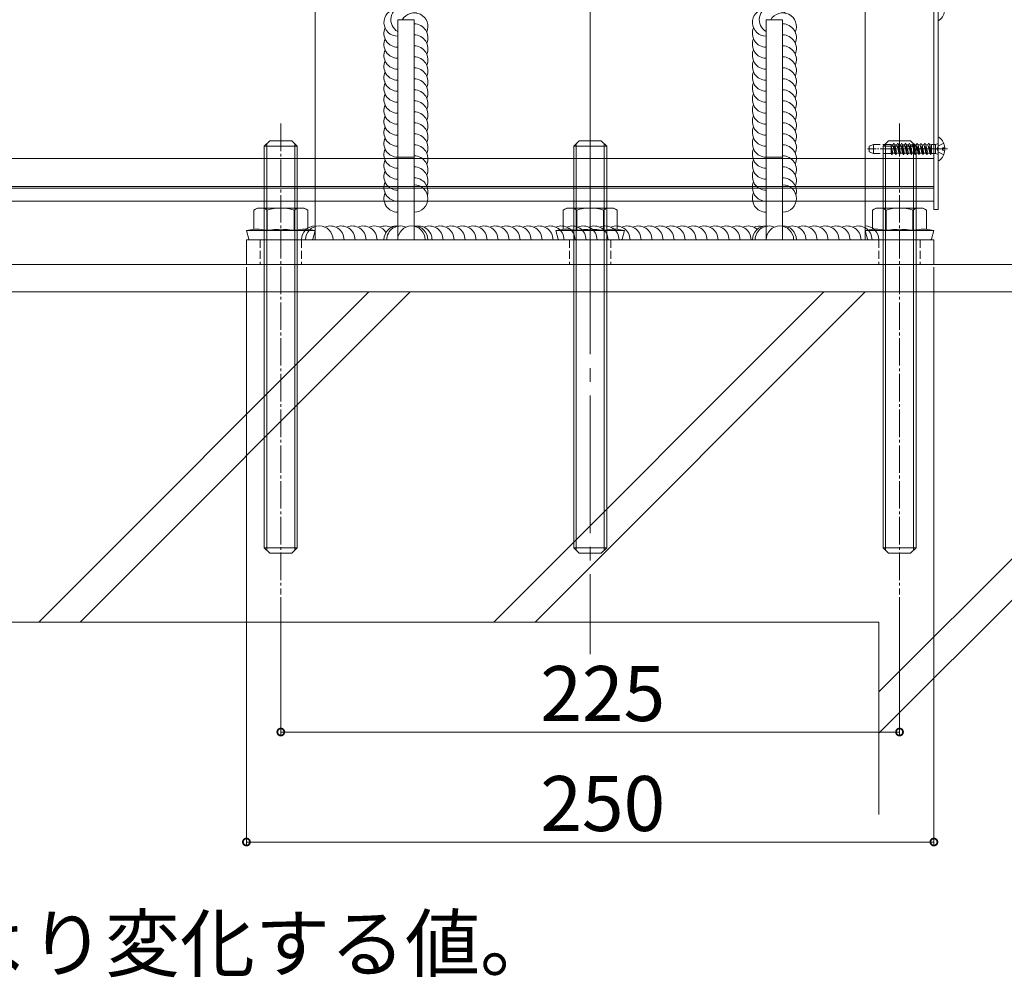
# Model space of a CAD drawing. Extents: x 0 to 4003, y 0 to 6393.
# Drawn here: x 3229 to 3587, y 3006 to 3354 of the extents above; entities that cross this region are included whole.
import ezdxf

# ---------------------------------------------------------------- set-up
doc = ezdxf.new("R2010")
doc.units = 0
doc.linetypes.add('YCENTER_1', pattern=[13, 10, -1, 1, -1])
doc.linetypes.add('YHIDDEN_1', pattern=[4, 3, -1])
doc.layers.add('USER1', color=3, linetype='CONTINUOUS')
for name, color, linetype, lineweight in [('YKK_12', 2, 'CONTINUOUS', 13), ('YKK_13', 4, 'CONTINUOUS', 13), ('YKK_D', 6, 'CONTINUOUS', 13), ('YSS_K', 3, 'CONTINUOUS', 13)]:
    doc.layers.add(name, color=color, linetype=linetype, lineweight=lineweight)
doc.styles.get("Standard").update_dxf_attribs({"font": 'txt', "bigfont": 'BIGFONT'})

msp = doc.modelspace()

# ---------------------------------------------------------------- linework, layer by layer
at = {"layer": 'YKK_12', "linetype": 'YCENTER_1', "ltscale": 5}
msp.add_line((3436.89, 3672.5), (3436.89, 3123.45), dxfattribs=at)
at = {"layer": 'YKK_12', "ltscale": 5}
msp.add_line((3436.89, 3245.14), (3436.89, 3534.14), dxfattribs=at)
at = {"layer": 'YKK_12'}
for p, q in [((3561.89, 3288.14), (3561.89, 3378.14)), ((3561.89, 3303.64), (2019.39, 3303.64)), ((2019.39, 3293.44), (3561.89, 3293.44)), ((2019.39, 3292.84), (3561.89, 3292.84)), ((3561.89, 3288.14), (2019.39, 3288.14))]:
    msp.add_line(p, q, dxfattribs=at)
at = {"layer": 'YKK_13'}
for p, q in [((3561.89, 3285.14), (3561.89, 3535.14)), ((3563.39, 3535.14), (3563.39, 3285.14)), ((3336.89, 3274.14), (3336.89, 3514.14)), ((3536.89, 3514.14), (3536.89, 3274.14)), ((3366.89, 3274.14), (3366.89, 3354.14)), ((3366.89, 3354.14), (3372.89, 3354.14)), ((3372.89, 3354.14), (3372.89, 3274.14)), ((3506.89, 3354.14), (3500.89, 3354.14)), ((3500.89, 3354.14), (3500.89, 3274.14)), ((3506.89, 3274.14), (3506.89, 3354.14)), ((3318.39, 3308.14), (3320.39, 3310.14)), ((3319.34, 3309.09), (3319.34, 3161.19)), ((3328.39, 3310.14), (3320.39, 3310.14)), ((3330.39, 3308.14), (3328.39, 3310.14)), ((3329.44, 3309.09), (3329.44, 3161.19)), ((3430.89, 3308.14), (3432.89, 3310.14)), ((3431.84, 3309.09), (3431.84, 3161.19)), ((3440.89, 3310.14), (3432.89, 3310.14)), ((3442.89, 3308.14), (3440.89, 3310.14)), ((3441.94, 3309.09), (3441.94, 3161.19)), ((3543.39, 3308.14), (3545.39, 3310.14)), ((3544.34, 3309.09), (3544.34, 3161.19)), ((3553.39, 3310.14), (3545.39, 3310.14)), ((3555.39, 3308.14), (3553.39, 3310.14)), ((3554.44, 3309.09), (3554.44, 3161.19)), ((3563.39, 3311.11), (3563.39, 3303.16)), ((3318.39, 3308.14), (3318.39, 3162.14)), ((3330.39, 3308.14), (3318.39, 3308.14)), ((3330.39, 3308.14), (3330.39, 3162.14)), ((3430.89, 3308.14), (3430.89, 3162.14)), ((3442.89, 3308.14), (3430.89, 3308.14)), ((3442.89, 3308.14), (3442.89, 3162.14)), ((3543.39, 3308.14), (3543.39, 3162.14)), ((3555.39, 3308.14), (3543.39, 3308.14)), ((3555.39, 3308.14), (3555.39, 3162.14)), ((3565.87, 3307.56), (3564.99, 3307.56)), ((3564.99, 3307.56), (3564.99, 3306.71)), ((3565.87, 3306.71), (3564.99, 3306.71)), ((3372.89, 3304.14), (3366.89, 3304.14)), ((3500.89, 3304.14), (3506.89, 3304.14)), ((3314.57, 3284.88), (3315.89, 3285.64)), ((3314.57, 3277.94), (3314.57, 3284.88)), ((3315.89, 3285.64), (3332.89, 3285.64)), ((3319.48, 3277.63), (3319.48, 3284.88)), ((3329.29, 3277.63), (3329.29, 3284.88)), ((3334.2, 3284.88), (3332.89, 3285.64)), ((3334.2, 3277.94), (3334.2, 3284.88)), ((3427.07, 3284.88), (3428.39, 3285.64)), ((3427.07, 3277.94), (3427.07, 3284.88)), ((3428.39, 3285.64), (3445.39, 3285.64)), ((3431.98, 3277.63), (3431.98, 3284.88)), ((3441.79, 3277.63), (3441.79, 3284.88)), ((3446.7, 3284.88), (3445.39, 3285.64)), ((3446.7, 3277.94), (3446.7, 3284.88)), ((3539.57, 3284.88), (3540.89, 3285.64)), ((3539.57, 3277.94), (3539.57, 3284.88)), ((3540.89, 3285.64), (3557.89, 3285.64)), ((3544.48, 3277.63), (3544.48, 3284.88)), ((3554.29, 3277.63), (3554.29, 3284.88)), ((3559.2, 3284.88), (3557.89, 3285.64)), ((3559.2, 3277.94), (3559.2, 3284.88)), ((3563.39, 3285.14), (3561.89, 3285.14)), ((3336.89, 3277.44), (3311.89, 3277.44)), ((3311.89, 3277.44), (3312.71, 3274.36)), ((3336.89, 3277.44), (3336.06, 3274.36)), ((3449.39, 3277.44), (3424.39, 3277.44)), ((3424.39, 3277.44), (3425.21, 3274.36)), ((3449.39, 3277.44), (3448.56, 3274.36)), ((3561.89, 3277.44), (3536.89, 3277.44)), ((3536.89, 3277.44), (3537.71, 3274.36)), ((3561.89, 3277.44), (3561.06, 3274.36)), ((3561.89, 3274.14), (3311.89, 3274.14)), ((3311.89, 3274.14), (3311.89, 3265.14)), ((3335.77, 3274.14), (3313, 3274.14)), ((3536.89, 3274.14), (3336.89, 3274.14)), ((3372.89, 3274.14), (3366.89, 3274.14)), ((3448.27, 3274.14), (3425.5, 3274.14)), ((3500.89, 3274.14), (3506.89, 3274.14)), ((3560.77, 3274.14), (3538, 3274.14)), ((3561.89, 3265.14), (3561.89, 3274.14)), ((3311.89, 3265.14), (3561.89, 3265.14)), ((3330.39, 3162.14), (3318.39, 3162.14)), ((3318.39, 3162.14), (3320.39, 3160.14)), ((3330.39, 3162.14), (3328.39, 3160.14)), ((3442.89, 3162.14), (3430.89, 3162.14)), ((3430.89, 3162.14), (3432.89, 3160.14)), ((3442.89, 3162.14), (3440.89, 3160.14)), ((3555.39, 3162.14), (3543.39, 3162.14)), ((3543.39, 3162.14), (3545.39, 3160.14)), ((3555.39, 3162.14), (3553.39, 3160.14)), ((3328.39, 3160.14), (3320.39, 3160.14)), ((3440.89, 3160.14), (3432.89, 3160.14)), ((3553.39, 3160.14), (3545.39, 3160.14))]:
    msp.add_line(p, q, dxfattribs=at)
at = {"layer": 'YKK_13', "linetype": 'YCENTER_1'}
for p, q in [((3324.39, 3316.36), (3324.39, 3145.14)), ((3549.39, 3316.36), (3549.39, 3145.14))]:
    msp.add_line(p, q, dxfattribs=at)
at = {"layer": 'YKK_13', "linetype": 'YHIDDEN_1'}
for p, q in [((3539.89, 3308.73), (3538.39, 3308.19)), ((3539.89, 3305.53), (3539.89, 3308.73)), ((3546.38, 3308.73), (3539.89, 3308.73)), ((3546.38, 3305.47), (3546.38, 3308.73)), ((3546.38, 3308.64), (3546.89, 3308.64)), ((3546.38, 3308.64), (3547, 3308.64)), ((3547, 3308.64), (3547.29, 3309.14)), ((3547.7, 3305.64), (3547, 3308.64)), ((3547.99, 3305.14), (3547.29, 3309.14)), ((3547.39, 3309.14), (3547.29, 3309.14)), ((3548.09, 3305.14), (3547.39, 3309.14)), ((3547.68, 3308.64), (3547.39, 3309.14)), ((3548.37, 3305.64), (3547.68, 3308.64)), ((3547.68, 3308.64), (3548.41, 3308.64)), ((3548.41, 3308.64), (3548.7, 3309.14)), ((3548.41, 3308.64), (3549.11, 3305.64)), ((3548.8, 3309.14), (3548.7, 3309.14)), ((3549.4, 3305.14), (3548.7, 3309.14)), ((3549.09, 3308.64), (3548.8, 3309.14)), ((3549.5, 3305.14), (3548.8, 3309.14)), ((3549.78, 3305.64), (3549.09, 3308.64)), ((3549.09, 3308.64), (3549.82, 3308.64)), ((3549.82, 3308.64), (3550.11, 3309.14)), ((3550.52, 3305.64), (3549.82, 3308.64)), ((3550.81, 3305.14), (3550.11, 3309.14)), ((3550.21, 3309.14), (3550.11, 3309.14)), ((3550.91, 3305.14), (3550.21, 3309.14)), ((3550.5, 3308.64), (3550.21, 3309.14)), ((3551.19, 3305.64), (3550.5, 3308.64)), ((3550.5, 3308.64), (3551.23, 3308.64)), ((3551.23, 3308.64), (3551.52, 3309.14)), ((3551.23, 3308.64), (3551.93, 3305.64)), ((3551.62, 3309.14), (3551.52, 3309.14)), ((3552.22, 3305.14), (3551.52, 3309.14)), ((3551.91, 3308.64), (3551.62, 3309.14)), ((3552.32, 3305.14), (3551.62, 3309.14)), ((3552.6, 3305.64), (3551.91, 3308.64)), ((3551.91, 3308.64), (3552.64, 3308.64)), ((3552.64, 3308.64), (3552.93, 3309.14)), ((3553.34, 3305.64), (3552.64, 3308.64)), ((3553.63, 3305.14), (3552.93, 3309.14)), ((3553.03, 3309.14), (3552.93, 3309.14)), ((3553.73, 3305.14), (3553.03, 3309.14)), ((3553.32, 3308.64), (3553.03, 3309.14)), ((3553.89, 3305.64), (3553.19, 3308.64)), ((3554.01, 3305.64), (3553.32, 3308.64)), ((3553.32, 3308.64), (3554.05, 3308.64)), ((3554.05, 3308.64), (3554.34, 3309.14)), ((3554.05, 3308.64), (3554.75, 3305.64)), ((3554.44, 3309.14), (3554.34, 3309.14)), ((3555.04, 3305.14), (3554.34, 3309.14)), ((3554.73, 3308.64), (3554.44, 3309.14)), ((3555.14, 3305.14), (3554.44, 3309.14)), ((3555.42, 3305.64), (3554.73, 3308.64)), ((3554.73, 3308.64), (3555.46, 3308.64)), ((3555.46, 3308.64), (3555.75, 3309.14)), ((3556.16, 3305.64), (3555.46, 3308.64)), ((3556.45, 3305.14), (3555.75, 3309.14)), ((3555.85, 3309.14), (3555.75, 3309.14)), ((3556.55, 3305.14), (3555.85, 3309.14)), ((3556.14, 3308.64), (3555.85, 3309.14)), ((3556.83, 3305.64), (3556.14, 3308.64)), ((3556.14, 3308.64), (3556.87, 3308.64)), ((3556.87, 3308.64), (3557.16, 3309.14)), ((3556.87, 3308.64), (3557.57, 3305.64)), ((3557.26, 3309.14), (3557.16, 3309.14)), ((3557.86, 3305.14), (3557.16, 3309.14)), ((3557.55, 3308.64), (3557.26, 3309.14)), ((3557.96, 3305.14), (3557.26, 3309.14)), ((3558.24, 3305.64), (3557.55, 3308.64)), ((3557.55, 3308.64), (3558.28, 3308.64)), ((3558.28, 3308.64), (3558.57, 3309.14)), ((3558.98, 3305.64), (3558.28, 3308.64)), ((3559.27, 3305.14), (3558.57, 3309.14)), ((3558.67, 3309.14), (3558.57, 3309.14)), ((3559.37, 3305.14), (3558.67, 3309.14)), ((3558.96, 3308.64), (3558.67, 3309.14)), ((3559.65, 3305.64), (3558.96, 3308.64)), ((3558.96, 3308.64), (3559.69, 3308.64)), ((3559.69, 3308.64), (3559.98, 3309.14)), ((3559.69, 3308.64), (3560.39, 3305.64)), ((3560.08, 3309.14), (3559.98, 3309.14)), ((3560.68, 3305.14), (3559.98, 3309.14)), ((3560.37, 3308.64), (3560.08, 3309.14)), ((3560.78, 3305.14), (3560.08, 3309.14)), ((3561.06, 3305.64), (3560.37, 3308.64)), ((3560.37, 3308.64), (3561.08, 3308.64)), ((3561.08, 3305.52), (3561.08, 3308.76)), ((3562.48, 3308.76), (3561.08, 3308.76)), ((3563.25, 3309.04), (3562.48, 3308.76)), ((3562.48, 3305.52), (3562.48, 3308.76)), ((3565.46, 3309.21), (3563.6, 3308.28)), ((3538.39, 3308.19), (3538.39, 3306.08)), ((3539.89, 3305.54), (3538.39, 3306.08)), ((3546.38, 3305.53), (3539.89, 3305.53)), ((3546.96, 3305.64), (3546.38, 3308.16)), ((3546.68, 3305.14), (3546.38, 3306.83)), ((3546.58, 3305.14), (3546.38, 3306.25)), ((3546.58, 3305.14), (3546.38, 3305.47)), ((3546.68, 3305.14), (3546.58, 3305.14)), ((3546.68, 3305.14), (3546.96, 3305.64)), ((3546.96, 3305.64), (3547.59, 3305.64)), ((3546.96, 3305.64), (3547.7, 3305.64)), ((3547.99, 3305.14), (3547.7, 3305.64)), ((3548.09, 3305.14), (3547.99, 3305.14)), ((3548.09, 3305.14), (3548.37, 3305.64)), ((3548.37, 3305.64), (3549.11, 3305.64)), ((3549.4, 3305.14), (3549.11, 3305.64)), ((3549.5, 3305.14), (3549.4, 3305.14)), ((3549.5, 3305.14), (3549.78, 3305.64)), ((3549.78, 3305.64), (3550.52, 3305.64)), ((3550.81, 3305.14), (3550.52, 3305.64)), ((3550.91, 3305.14), (3550.81, 3305.14)), ((3550.91, 3305.14), (3551.19, 3305.64)), ((3551.19, 3305.64), (3551.93, 3305.64)), ((3552.22, 3305.14), (3551.93, 3305.64)), ((3552.32, 3305.14), (3552.22, 3305.14)), ((3552.32, 3305.14), (3552.6, 3305.64)), ((3552.6, 3305.64), (3553.34, 3305.64)), ((3553.63, 3305.14), (3553.34, 3305.64)), ((3553.73, 3305.14), (3553.63, 3305.14)), ((3553.73, 3305.14), (3554.01, 3305.64)), ((3554.01, 3305.64), (3554.75, 3305.64)), ((3555.04, 3305.14), (3554.75, 3305.64)), ((3555.14, 3305.14), (3555.04, 3305.14)), ((3555.14, 3305.14), (3555.42, 3305.64)), ((3555.42, 3305.64), (3556.16, 3305.64)), ((3556.45, 3305.14), (3556.16, 3305.64)), ((3556.55, 3305.14), (3556.45, 3305.14)), ((3556.55, 3305.14), (3556.83, 3305.64)), ((3556.83, 3305.64), (3557.57, 3305.64)), ((3557.86, 3305.14), (3557.57, 3305.64)), ((3557.96, 3305.14), (3557.86, 3305.14)), ((3557.96, 3305.14), (3558.24, 3305.64)), ((3558.24, 3305.64), (3558.98, 3305.64)), ((3559.27, 3305.14), (3558.98, 3305.64)), ((3559.37, 3305.14), (3559.27, 3305.14)), ((3559.37, 3305.14), (3559.65, 3305.64)), ((3559.65, 3305.64), (3560.39, 3305.64)), ((3560.68, 3305.14), (3560.39, 3305.64)), ((3560.78, 3305.14), (3560.68, 3305.14)), ((3560.78, 3305.14), (3561.06, 3305.64)), ((3561.06, 3305.64), (3561.08, 3305.64)), ((3562.48, 3305.52), (3561.08, 3305.52)), ((3563.25, 3305.23), (3562.48, 3305.52)), ((3563.6, 3308.28), (3562.99, 3307.14)), ((3563.6, 3305.99), (3562.99, 3307.14)), ((3565.46, 3305.06), (3563.6, 3305.99)), ((3316.89, 3274.14), (3316.89, 3265.14)), ((3331.89, 3274.14), (3331.89, 3265.14)), ((3429.39, 3274.14), (3429.39, 3265.14)), ((3444.39, 3274.14), (3444.39, 3265.14)), ((3541.89, 3274.14), (3541.89, 3265.14)), ((3556.89, 3274.14), (3556.89, 3265.14))]:
    msp.add_line(p, q, dxfattribs=at)
at = {"layer": 'YKK_13', "linetype": 'YCENTER_1', "ltscale": 0.5}
for p, q in [((3566.89, 3307.14), (3537.72, 3307.14)), ((3566.39, 3307.14), (3558.89, 3307.14))]:
    msp.add_line(p, q, dxfattribs=at)
at = {"layer": 'YKK_13'}
for centre, radius, start, end in [((3369.39, 3354.14), 5, 28.9874, 240), ((3503.39, 3354.14), 5, 28.9874, 240), ((3366.89, 3353.14), 5, 96.1813, 270), ((3372.89, 3351.64), 5, 336.4218, 150), ((3500.89, 3353.14), 5, 96.1813, 270), ((3506.89, 3351.64), 5, 336.4218, 150), ((3560.59, 3358.14), 5.3, 307.7141, 355.4006), ((3372.89, 3347.64), 5, 336.4218, 90), ((3506.89, 3347.64), 5, 336.4218, 90), ((3563.66, 3354.16), 0.274, 180, 307.7141), ((3366.89, 3349.14), 5, 156.4218, 270), ((3372.89, 3343.64), 5, 336.4218, 90), ((3500.89, 3349.14), 5, 156.4218, 270), ((3506.89, 3343.64), 5, 336.4218, 90), ((3366.89, 3345.14), 5, 156.4218, 270), ((3372.89, 3339.64), 5, 336.4218, 90), ((3500.89, 3345.14), 5, 156.4218, 270), ((3506.89, 3339.64), 5, 336.4218, 90), ((3366.89, 3341.14), 5, 156.4218, 270), ((3500.89, 3341.14), 5, 156.4218, 270), ((3366.89, 3337.14), 5, 156.4218, 270), ((3372.89, 3335.64), 5, 336.4218, 90), ((3500.89, 3337.14), 5, 156.4218, 270), ((3506.89, 3335.64), 5, 336.4218, 90), ((3366.89, 3333.14), 5, 156.4218, 270), ((3372.89, 3331.64), 5, 336.4218, 90), ((3500.89, 3333.14), 5, 156.4218, 270), ((3506.89, 3331.64), 5, 336.4218, 90), ((3366.89, 3329.14), 5, 156.4218, 270), ((3372.89, 3327.64), 5, 336.4218, 90), ((3500.89, 3329.14), 5, 156.4218, 270), ((3506.89, 3327.64), 5, 336.4218, 90), ((3366.89, 3325.14), 5, 156.4218, 270), ((3372.89, 3323.64), 5, 336.4218, 90), ((3500.89, 3325.14), 5, 156.4218, 270), ((3506.89, 3323.64), 5, 336.4218, 90), ((3366.89, 3321.14), 5, 156.4218, 270), ((3372.89, 3319.64), 5, 336.4218, 90), ((3500.89, 3321.14), 5, 156.4218, 270), ((3506.89, 3319.64), 5, 336.4218, 90), ((3372.89, 3315.64), 5, 336.4218, 90), ((3506.89, 3315.64), 5, 336.4218, 90), ((3366.89, 3317.14), 5, 156.4218, 270), ((3372.89, 3311.64), 5, 336.4218, 90), ((3500.89, 3317.14), 5, 156.4218, 270), ((3506.89, 3311.64), 5, 336.4218, 90), ((3366.89, 3313.14), 5, 156.4218, 270), ((3372.89, 3307.64), 5, 336.4218, 90), ((3500.89, 3313.14), 5, 156.4218, 270), ((3506.89, 3307.64), 5, 336.4218, 90), ((3366.89, 3309.14), 5, 156.4218, 270), ((3372.89, 3303.64), 5, 336.4218, 90), ((3500.89, 3309.14), 5, 156.4218, 270), ((3506.89, 3303.64), 5, 336.4218, 90), ((3563.66, 3311.11), 0.274, 52.2859, 180), ((3560.59, 3307.14), 5.3, 4.5994, 52.2859), ((3366.89, 3305.14), 5, 156.4218, 270), ((3500.89, 3305.14), 5, 156.4218, 270), ((3560.59, 3307.14), 5.3, 307.7141, 355.4006), ((3366.89, 3301.14), 5, 156.4218, 270), ((3372.89, 3299.64), 5, 336.4218, 90), ((3500.89, 3301.14), 5, 156.4218, 270), ((3506.89, 3299.64), 5, 336.4218, 90), ((3563.66, 3303.16), 0.274, 180, 307.7141), ((3366.89, 3297.14), 5, 156.4218, 270), ((3372.89, 3295.64), 5, 336.4218, 90), ((3500.89, 3297.14), 5, 156.4218, 270), ((3506.89, 3295.64), 5, 336.4218, 90), ((3366.89, 3293.14), 5, 156.4218, 270), ((3372.89, 3291.64), 5, 345.5225, 90), ((3500.89, 3293.14), 5, 156.4218, 270), ((3506.89, 3291.64), 5, 345.5225, 90), ((3366.89, 3289.14), 5, 156.4218, 270), ((3372.89, 3289.14), 5, 270, 90), ((3500.89, 3289.14), 5, 156.4218, 270), ((3506.89, 3289.14), 5, 270, 90), ((3317.03, 3281.29), 4.34, 55.6158, 124.3842), ((3324.39, 3269.39), 16.24, 72.412, 107.588), ((3331.75, 3281.29), 4.34, 55.6158, 124.3842), ((3429.53, 3281.29), 4.34, 55.6158, 124.3842), ((3436.89, 3269.39), 16.24, 72.412, 107.588), ((3444.25, 3281.29), 4.34, 55.6158, 124.3842), ((3542.03, 3281.29), 4.34, 55.6158, 124.3842), ((3549.39, 3269.39), 16.24, 72.412, 107.588), ((3556.75, 3281.29), 4.34, 55.6158, 124.3842), ((3315.68, 3264.51), 13.47, 79.9793, 106.3661), ((3319.77, 3287.62), 10, 259.9793, 277.7323), ((3324.39, 3253.6), 24.33, 82.2677, 97.7323), ((3329.01, 3287.62), 10, 262.2677, 280.0207), ((3333.09, 3264.51), 13.47, 73.6339, 100.0207), ((3336.89, 3274.14), 5, 90, 180), ((3338.39, 3274.14), 5, 0, 180), ((3342.39, 3274.14), 5, 0, 113.5782), ((3346.39, 3274.14), 5, 0, 113.5782), ((3350.39, 3274.14), 5, 0, 113.5782), ((3354.39, 3274.14), 5, 0, 113.5782), ((3358.39, 3274.14), 5, 31.7883, 113.5782), ((3362.39, 3274.14), 5, 63.2563, 113.5782), ((3366.89, 3274.14), 5, 90, 180), ((3367.89, 3274.14), 5, 66.4218, 180), ((3366.39, 3274.14), 5, 87.134, 113.5782), ((3371.89, 3274.14), 5, 0, 180), ((3372.89, 3274.14), 5, 0, 90), ((3374.39, 3274.14), 5, 0, 98.6269), ((3378.39, 3274.14), 5, 0, 113.5782), ((3382.39, 3274.14), 5, 0, 113.5782), ((3386.39, 3274.14), 5, 0, 113.5782), ((3390.39, 3274.14), 5, 0, 113.5782), ((3394.39, 3274.14), 5, 0, 113.5782), ((3398.39, 3274.14), 5, 0, 113.5782), ((3402.39, 3274.14), 5, 0, 113.5782), ((3406.39, 3274.14), 5, 0, 113.5782), ((3410.39, 3274.14), 5, 0, 113.5782), ((3414.39, 3274.14), 5, 0, 113.5782), ((3418.39, 3274.14), 5, 0, 113.5782), ((3422.39, 3274.14), 5, 0, 113.5782), ((3426.39, 3274.14), 5, 0, 113.5782), ((3428.18, 3264.51), 13.47, 79.9793, 106.3661), ((3430.39, 3274.14), 5, 0, 113.5782), ((3432.27, 3287.62), 10, 259.9793, 277.7323), ((3434.39, 3274.14), 5, 0, 113.5782), ((3436.89, 3253.6), 24.33, 82.2677, 97.7323), ((3438.39, 3274.14), 5, 0, 113.5782), ((3441.51, 3287.62), 10, 262.2677, 280.0207), ((3442.39, 3274.14), 5, 0, 113.5782), ((3445.59, 3264.51), 13.47, 73.6339, 100.0207), ((3446.39, 3274.14), 5, 0, 113.5782), ((3450.39, 3274.14), 5, 0, 113.5782), ((3454.39, 3274.14), 5, 0, 113.5782), ((3458.39, 3274.14), 5, 0, 113.5782), ((3462.39, 3274.14), 5, 0, 113.5782), ((3466.39, 3274.14), 5, 0, 113.5782), ((3470.39, 3274.14), 5, 0, 113.5782), ((3474.39, 3274.14), 5, 0, 113.5782), ((3478.39, 3274.14), 5, 0, 113.5782), ((3482.39, 3274.14), 5, 0, 113.5782), ((3486.39, 3274.14), 5, 0, 113.5782), ((3490.39, 3274.14), 5, 0, 113.5782), ((3494.39, 3274.14), 5, 49.4584, 113.5782), ((3500.89, 3274.14), 5, 90, 180), ((3498.39, 3274.14), 5, 75.5225, 113.5782), ((3501.89, 3274.14), 5, 66.4218, 180), ((3505.89, 3274.14), 5, 0, 180), ((3506.89, 3274.14), 5, 0, 90), ((3510.39, 3274.14), 5, 0, 110.4873), ((3514.39, 3274.14), 5, 0, 113.5782), ((3518.39, 3274.14), 5, 0, 113.5782), ((3522.39, 3274.14), 5, 0, 113.5782), ((3526.39, 3274.14), 5, 0, 113.5782), ((3530.39, 3274.14), 5, 0, 113.5782), ((3534.39, 3274.14), 5, 0, 113.5782), ((3536.89, 3274.14), 5, 0, 90), ((3540.68, 3264.51), 13.47, 79.9793, 106.3661), ((3544.77, 3287.62), 10, 259.9793, 277.7323), ((3549.39, 3253.6), 24.33, 82.2677, 97.7323), ((3554.01, 3287.62), 10, 262.2677, 280.0207), ((3558.09, 3264.51), 13.47, 73.6339, 100.0207), ((3313, 3274.44), 0.3, 195, 270), ((3335.77, 3274.44), 0.3, 270, 345), ((3425.5, 3274.44), 0.3, 195, 270), ((3448.27, 3274.44), 0.3, 270, 345), ((3538, 3274.44), 0.3, 195, 270), ((3560.77, 3274.44), 0.3, 270, 345)]:
    msp.add_arc(centre, radius, start, end, dxfattribs=at)
at = {"layer": 'YKK_13', "linetype": 'YHIDDEN_1'}
for centre, start, end in [((3563.19, 3309.23), 290, 0), ((3563.19, 3305.05), 0, 70)]:
    msp.add_arc(centre, 0.2, start, end, dxfattribs=at)
at = {"layer": 'YKK_D'}
for p, q in [((3311.89, 3264.14), (3311.89, 3054.14)), ((3561.89, 3264.14), (3561.89, 3054.14)), ((3324.39, 3144.14), (3324.39, 3094.14)), ((3549.39, 3144.14), (3549.39, 3094.14)), ((3549.39, 3095.14), (3324.39, 3095.14)), ((3311.89, 3055.14), (3561.89, 3055.14))]:
    msp.add_line(p, q, dxfattribs=at)
at = {"layer": 'YKK_D', "linetype": 'ByBlock', "const_width": 2.55}
for points in [[(3324.71, 3095.14, 1), (3324.07, 3095.14, 1)], [(3549.07, 3095.14, 1), (3549.71, 3095.14, 1)], [(3312.21, 3055.14, 1), (3311.57, 3055.14, 1)], [(3561.57, 3055.14, 1), (3562.21, 3055.14, 1)]]:
    msp.add_lwpolyline(points, format="xyb", close=True, dxfattribs=at)
at = {"layer": 'YSS_K'}
for p, q in [((1889.39, 3265.14), (3691.89, 3265.14)), ((1889.39, 3255.14), (3691.89, 3255.14)), ((1889.39, 3255.14), (3691.89, 3255.14)), ((3236.4, 3135.14), (3356.4, 3255.14)), ((3251.4, 3135.14), (3371.4, 3255.14)), ((3401.86, 3135.14), (3521.86, 3255.14)), ((3416.86, 3135.14), (3536.86, 3255.14)), ((3541.89, 3109.7), (3687.33, 3255.14)), ((3541.89, 3094.7), (3691.89, 3244.7)), ((2039.39, 3135.14), (3541.89, 3135.14)), ((3541.89, 3135.14), (3541.89, 3065.14))]:
    msp.add_line(p, q, dxfattribs=at)

# ---------------------------------------------------------------- texts
at = {"layer": 'USER1'}
msp.add_text('※2 既存基礎の仕様により変化する値。', height=20, dxfattribs=at).set_placement((2939.03, 3008.22))
at = {"layer": 'YKK_D'}
for s, p in [('225', (3418.75, 3099.14)), ('250', (3418.75, 3059.14))]:
    msp.add_text(s, height=20, dxfattribs=at).set_placement(p)

doc.saveas('drawing.dxf')
